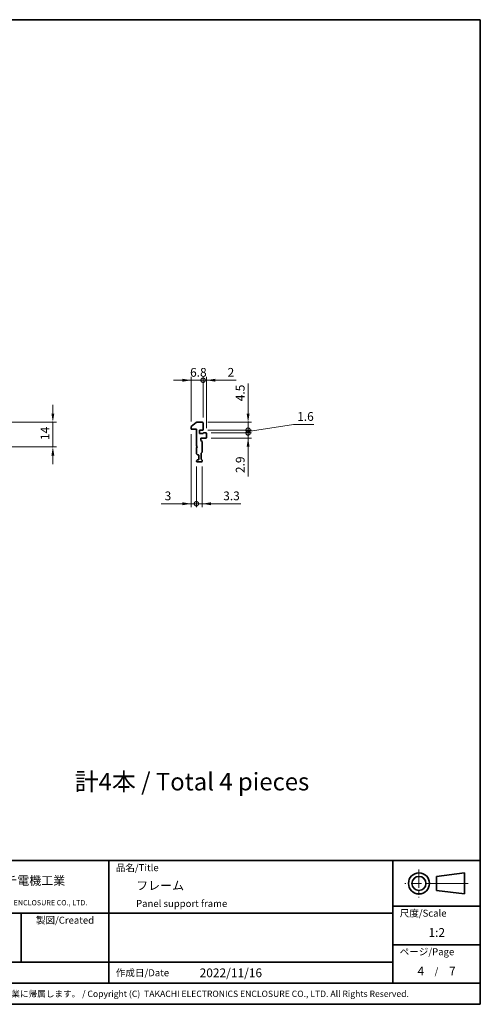
# Model space of a CAD drawing. Units: millimetres. Extents: x 0 to 9248, y 0 to 1546.
# Drawn here: x 4459 to 4722, y 0 to 562 of the extents above; entities that cross this region are included whole.
import ezdxf
from ezdxf.enums import TextEntityAlignment as Align

# ---------------------------------------------------------------- set-up
doc = ezdxf.new("R2010")
doc.units = ezdxf.units.MM
doc.header["$LTSCALE"] = 2.5
doc.linetypes.add('CHAIN', pattern=[0.35429999999999995, 0.2362, -0.0295, 0.0591, -0.0295])
doc.layers.get('Defpoints').update_dxf_attribs({"lineweight": 25})
for name, color, linetype, lineweight in [('Border (ISO)', 7, 'Continuous', 35), ('Dimension (ISO)', 7, 'Continuous', 18), ('Dimension (ISO) @ 1', 7, 'Continuous', 18), ('Hatch (ISO)', 1, 'Continuous', 18), ('Symbol (ISO)', 7, 'Continuous', 18), ('Title (ISO)', 7, 'Continuous', 35), ('Visible (ISO)', 7, 'Continuous', 35)]:
    doc.layers.add(name, color=color, linetype=linetype, lineweight=lineweight)
doc.styles.add('Note Text (TK)', font='MS PGothic.ttf')
doc.styles.add('文字スタイル40', font='MS PGothic.ttf')
doc.styles.add('文字スタイル67', font='arial.ttf')
doc.dimstyles.new('Default - Method 1b (TK)', dxfattribs={"dimscale": 2.5, "dimtxt": 2.5, "dimasz": 2.5, "dimexe": 1, "dimexo": 1.499999999999999, "dimgap": 1, "dimtad": 1, "dimrnd": 1e-08, "dimdsep": 46, "dimtxsty": 'Note Text (TK)', "dimcen": 0.09, "dimdle": 5, "dimclrd": 100, "dimclre": 100, "dimclrt": 7, "dimadec": 1, "dimazin": 1, "dimtfac": 1, "dimtmove": 0, "dimatfit": 3, "dimfxl": 1, "dimtolj": 1, "dimlwd": -1, "dimlwe": -1, "dimarcsym": 0})

# ---------------------------------------------------------------- blocks, each defined once
blk = doc.blocks.new('図面枠 tk図枠')
at = {"layer": 'Border (ISO)'}
for p, q in [((14.49999999999999, 289), (405.4999999999999, 289)), ((405.4999999999999, 289), (405.4999999999999, 8.000000000000007)), ((14.50000000000001, 8.000000000000007), (405.4999999999999, 8.000000000000007))]:
    blk.add_line(p, q, dxfattribs=at)
blk = doc.blocks.new('表題欄 tk表題欄')
at = {"layer": 'Hatch (ISO)'}
h = blk.add_hatch(color=256, dxfattribs=at)
edge = h.paths.add_edge_path(flags=0)
edge.add_arc((95.444849922821, 237.346881026017), 0.5958259999999996, 269.9999999999897, 360)
edge.add_line((96.040675922821, 237.3468810260171), (96.04067592282095, 240.7585970260168))
edge.add_arc((95.44484992282096, 240.7585970260169), 0.5958259999999996, 0, 90.0000000000068)
edge.add_line((95.44484992282091, 241.3544230260169), (79.00658192282103, 241.3544230260169))
edge.add_arc((79.00658192282103, 240.7585970260169), 0.5958259999999996, 90, 180)
edge.add_line((78.41075592282102, 240.7585970260168), (78.41075592282081, 237.3468810260171))
edge.add_arc((79.00658192282081, 237.3468810260168), 0.5958259999999996, 180, 270.0000000000205)
edge.add_line((79.00658192282103, 236.7510550260168), (95.44484992282091, 236.751055026017))
edge = h.paths.add_edge_path()
edge.add_line((77.70882392282107, 241.0034570260169), (77.70882392282107, 237.1020210260171))
edge.add_arc((78.41075592282097, 237.102021026017), 0.7019319999998935, 180, 270.000000000008)
edge.add_line((78.41075592282105, 236.4000890260172), (96.04067592282101, 236.4000890260172))
edge.add_arc((96.040675922821, 237.102021026017), 0.7019319999998921, 270, 360)
edge.add_line((96.7426079228209, 237.1020210260171), (96.74260792282098, 241.0034570260169))
edge.add_arc((96.04067592282107, 241.003457026017), 0.7019319999998921, 0, 90.00000000000873)
edge.add_line((96.04067592282095, 241.705389026017), (78.41075592282105, 241.7053890260169))
edge.add_arc((78.41075592282105, 241.0034570260169), 0.7019319999999984, 90.00000000000072, 180)
for points in [[(78.94128592282102, 240.1954190260171), (78.94128592282102, 239.7056990260171), (79.79013392282097, 239.7056990260171), (79.79013392282097, 237.7060090260171), (80.37779792282102, 237.7060090260171), (80.37779792282102, 239.7056990260171), (81.22664592282104, 239.7056990260171), (81.22664592282104, 240.1954190260171)], [(85.55355153134052, 237.7060090260171), (84.81294043548178, 238.9396854897348), (84.28739592282106, 238.3724785432585), (84.28739592282106, 237.7060090260171), (83.76502792282103, 237.7060090260171), (83.76502792282103, 240.1954190260171), (84.28739592282106, 240.1954190260171), (84.28739592282106, 239.1472136578642), (85.2586086041826, 240.1954190260171), (85.97643794456017, 240.1954190260171), (85.18872726044239, 239.3452627384302), (86.172817922821, 237.7060090260171)], [(91.96090243223207, 240.1954190260171), (91.96090243223207, 237.7060090260171), (92.4791894322321, 237.7060090260171), (92.4791894322321, 238.7058540260171), (93.63819343223211, 238.7058540260171), (93.63819343223211, 237.7060090260171), (94.15648043223207, 237.7060090260171), (94.15648043223207, 240.1954190260171), (93.63819343223211, 240.1954190260171), (93.63819343223211, 239.195574026017), (92.4791894322321, 239.195574026017), (92.4791894322321, 240.1954190260171)], [(94.71149643223212, 240.1954190260171), (94.71149643223212, 237.7060090260171), (95.2338644322322, 237.7060090260171), (95.2338644322322, 240.1954190260171)]]:
    blk.add_hatch(color=256, dxfattribs=at).paths.add_polyline_path(points)
h = blk.add_hatch(color=256, dxfattribs=at)
h.paths.add_polyline_path([(82.45967999495221, 238.7589070260171), (81.8218998506899, 238.7589070260171), (82.14078992282104, 239.627313026017)], flags=0)
h.paths.add_polyline_path([(82.64850318183746, 238.2447010260171), (81.63307666380464, 238.2447010260171), (81.43526189659153, 237.7060090260171), (80.81854592282102, 237.7060090260171), (81.73268992282102, 240.1954190260171), (82.54888992282102, 240.1954190260171), (83.46303392282098, 237.7060090260171), (82.84631794905052, 237.7060090260171)])
h = blk.add_hatch(color=256, dxfattribs=at)
h.paths.add_polyline_path([(87.39654585068993, 238.7589070260171), (88.03432599495216, 238.7589070260171), (87.71543592282107, 239.627313026017)], flags=0)
h.paths.add_polyline_path([(87.00990789659151, 237.7060090260171), (87.20772266380467, 238.2447010260171), (88.22314918183736, 238.2447010260171), (88.42096394905047, 237.7060090260171), (89.03767992282091, 237.7060090260171), (88.123535922821, 240.1954190260171), (87.30733592282104, 240.1954190260171), (86.39319192282105, 237.7060090260171)])
h = blk.add_hatch(color=256, dxfattribs=at)
edge = h.paths.add_edge_path()
edge.add_arc((90.39257192282079, 238.9507140260171), 1.273272000000011, 38.55054079078439, 336.5820184016556)
edge.add_line((91.56096443223191, 238.4446700260172), (91.04202846323602, 238.6694270587604))
edge.add_ellipse((90.392571922821, 238.9507140260171), major_axis=(0, -0.7998759999999119), ratio=0.8673469387756529, start_angle=128.5505407907963, end_angle=426.582018401653, ccw=False)
edge.add_line((90.96328818027123, 239.4055047731898), (91.38834540645578, 239.7442231660233))
at = {"layer": 'Title (ISO)'}
for p, q in [((74.70882392282105, 245.052739026017), (255.7088239228211, 245.052739026017)), ((74.70882392282105, 204.052739026017), (74.70882392282105, 245.052739026017)), ((149.7088239228211, 245.052739026017), (149.7088239228211, 210.052739026017)), ((230.7088239228211, 245.052739026017), (230.7088239228211, 210.052739026017)), ((255.7088239228211, 245.052739026017), (255.7088239228211, 204.052739026017)), ((243.2088239228211, 240.552739026017), (251.2088239228211, 241.552739026017)), ((243.2088239228211, 240.552739026017), (243.2088239228211, 236.552739026017)), ((251.2088239228211, 235.552739026017), (251.2088239228211, 241.552739026017)), ((243.2088239228211, 236.552739026017), (251.2088239228211, 235.552739026017)), ((230.7088239228211, 232.052739026017), (255.7088239228211, 232.052739026017)), ((74.70882392282105, 230.052739026017), (230.7088239228211, 230.0527390260171)), ((99.70882392282105, 230.052739026017), (99.70882392282108, 216.052739026017)), ((124.708823922821, 230.052739026017), (124.708823922821, 216.052739026017)), ((230.7088239228211, 221.052739026017), (255.7088239228211, 221.052739026017)), ((74.70882392282105, 216.052739026017), (230.7088239228211, 216.052739026017)), ((255.7088239228211, 210.052739026017), (74.70882392282105, 210.052739026017)), ((74.70882392282105, 204.052739026017), (255.7088239228211, 204.052739026017))]:
    blk.add_line(p, q, dxfattribs=at)
at = {"layer": 'Title (ISO)', "color": 4, "linetype": 'CHAIN', "lineweight": 18, "ltscale": 8.889559745788574}
blk.add_line((238.2088239228211, 242.5527390260171), (238.2088239228211, 234.552739026017), dxfattribs=at)
at = {"layer": 'Title (ISO)', "color": 4, "linetype": 'CHAIN', "lineweight": 18, "ltscale": 20.00163269042969}
blk.add_line((252.2088239228211, 238.552739026017), (234.2088239228211, 238.552739026017), dxfattribs=at)
at = {"layer": 'Title (ISO)'}
for radius in [3, 2]:
    blk.add_circle((238.2088239228211, 238.5527390260171), radius, dxfattribs=at)
at = {"layer": 'Title (ISO)', "color": 1, "char_height": 2.000000029802322, "line_spacing_factor": 1.5, "style": 'Note Text (TK)'}
for s, insert, attachment_point in [('\\fＭＳ Ｐゴシック|b0|i0;{\\H2.0000;品名/Title}', (151.708823922821, 243.052739026017), 4), ('\\fＭＳ Ｐゴシック|b0|i0;{\\H2.0000;尺度/Scale}', (232.7088239228211, 230.052739026017), 4), ('\\fＭＳ Ｐゴシック|b0|i0;{\\H2.0000;承認/Approved}', (87.20882392282105, 228.052739026017), 5), ('\\fＭＳ Ｐゴシック|b0|i0;{\\H2.0000;検図/Checked}', (112.208823922821, 228.0527390260171), 5), ('\\fＭＳ Ｐゴシック|b0|i0;{\\H2.0000;製図/Created}', (137.208823922821, 228.052739026017), 5), ('\\fＭＳ Ｐゴシック|b0|i0;{\\H2.0000;ページ/Page}', (232.7088239228211, 219.052739026017), 4), ('\\fＭＳ Ｐゴシック|b0|i0;{\\H2.0000;作成日/Date}', (151.708823922821, 213.052739026017), 4)]:
    blk.add_mtext(s, dxfattribs=dict(at, insert=insert, attachment_point=attachment_point))
at = {"layer": 'Title (ISO)', "color": 7, "line_spacing_factor": 1.5, "style": 'Note Text (TK)'}
for s, insert, char_height, attachment_point in [('株式会社タカチ電機工業', (99.74260792282095, 239.052739026017), 2.5, 4), ('\\fArial|b0|i0;{\\H1.4986;TAKACHI ELECTRONICS ENCLOSURE CO., LTD.}', (99.74260792282095, 233.052739026017), 1.49859994649887, 4), ('\\fＭＳ Ｐゴシック|b0|i0;{\\H2.0000;/}', (243.2088239228211, 213.5527390260171), 2.000000029802322, 5), ('\\fＭＳ Ｐゴシック|b0|i0;{\\H1.8000;本図面の著作権は株式会社タカチ電機工業に帰属します。 / Copyright (C)\xa0 TAKACHI ELECTRONICS ENCLOSURE CO., LTD. All Rights Reserved.}', (77.70882392282107, 207.052739026017), 1.800000071525573, 4)]:
    blk.add_mtext(s, dxfattribs=dict(at, insert=insert, char_height=char_height, attachment_point=attachment_point))
at = {"layer": 'Title (ISO)', "color": 7}
for tag, p, height, style in [('<品名>_001', (157.5383693773665, 236.7885344805625), 2.5, 'Note Text (TK)'), ('<Title>_001', (157.708823922821, 231.5520568828656), 2.000000029802322, '文字スタイル67'), ('<型番>_001', (157.6576875571527, 219.9930798731327), 3.000000119209289, '文字スタイル40'), ('作成日_001', (175.5895057410029, 211.7814322078352), 2.5, 'Note Text (TK)'), ('<ページ_No.>_001', (237.9488807410029, 212.302739026017), 2.5, 'Note Text (TK)'), ('<総ページ数>_001', (246.7926307410029, 212.302739026017), 2.5, 'Note Text (TK)')]:
    blk.add_attdef(tag, p, '', height=height, dxfattribs=dict(at, style=style))
at = {"layer": 'Title (ISO)', "color": 7, "style": 'Note Text (TK)'}
for tag, p in [('<尺度>', (243.2088239228211, 224.552739026017)), ('<部品サイズ>', (112.208823922821, 213.052739026017))]:
    blk.add_attdef(tag, text='', height=2.5, dxfattribs=at).set_placement(p, align=Align.MIDDLE_CENTER)
blk = doc.blocks.new('*D48')
at = {"layer": 'Defpoints', "color": 0}
for p in [(4440.087955698705, 332.2122306287655), (4441.787955698704, 318.2122306287656), (4478.087955698703, 318.2122306287656)]:
    blk.add_point(p, dxfattribs=at)
at = {"layer": 'Dimension (ISO)', "color": 100}
for p, q in [((4478.087955698703, 337.2122306287656), (4478.087955698703, 342.2122306287656)), ((4443.087955698705, 332.2122306287655), (4480.087955698704, 332.2122306287656)), ((4478.087955698703, 332.2122306287655), (4478.087955698703, 318.2122306287656)), ((4444.787955698704, 318.2122306287656), (4480.087955698704, 318.2122306287657)), ((4478.087955698703, 313.2122306287656), (4478.087955698703, 308.2122306287656))]:
    blk.add_line(p, q, dxfattribs=at)
for points in [[(4477.254622365371, 337.2122306287656), (4478.921289032037, 337.2122306287656), (4478.087955698703, 332.2122306287655)], [(4477.254622365371, 313.2122306287656), (4478.921289032037, 313.2122306287656), (4478.087955698703, 318.2122306287656)]]:
    blk.add_solid(points, dxfattribs=at)
at = {"layer": 'Dimension (ISO)', "color": 7, "insert": (4473.587955698703, 322.0730260833097), "char_height": 5, "attachment_point": 4, "rotation": 90, "style": 'Note Text (TK)'}
blk.add_mtext('\\A1;14', dxfattribs=at)
blk = doc.blocks.new('_DotSmall')
at = {"color": 0, "linetype": 'ByBlock', "const_width": 0.5}
blk.add_lwpolyline([(-0.0625, 0, 1), (0.0625, 0, 1)], format="xyb", close=True, dxfattribs=at)
blk = doc.blocks.new('*D49')
at = {"layer": 'Defpoints', "color": 0}
for p in [(4556.992488250398, 356.2122306287654), (4563.792488250397, 331.9122306287655), (4556.992488250398, 329.5717181449702)]:
    blk.add_point(p, dxfattribs=at)
at = {"layer": 'Dimension (ISO)', "color": 100}
for p, q in [((4551.992488250398, 356.2122306287654), (4546.992488250398, 356.2122306287654)), ((4556.992488250398, 332.5717181449702), (4556.992488250398, 358.2122306287654)), ((4563.792488250397, 356.2122306287654), (4556.992488250398, 356.2122306287654)), ((4563.792488250397, 334.9122306287656), (4563.792488250397, 358.2122306287654)), ((4563.792488250397, 356.2122306287654), (4568.792488250397, 356.2122306287654))]:
    blk.add_line(p, q, dxfattribs=at)
blk.add_solid([(4551.992488250398, 357.0455639620988), (4551.992488250398, 355.3788972954321), (4556.992488250398, 356.2122306287654)], dxfattribs=at)
at = {"layer": 'Dimension (ISO)', "color": 100, "xscale": 5, "yscale": 5, "zscale": 5, "rotation": 180}
blk.add_blockref('_DotSmall', (4563.792488250397, 356.2122306287654), dxfattribs=at)
at = {"layer": 'Dimension (ISO)', "color": 7, "insert": (4556.386806432215, 360.7122306287654), "char_height": 5, "attachment_point": 4, "style": 'Note Text (TK)'}
blk.add_mtext('\\A1;6.8', dxfattribs=at)
blk = doc.blocks.new('*D50')
at = {"layer": 'Defpoints', "color": 0}
for p in [(4563.792488250397, 356.2122306287654), (4563.792488250397, 331.9122306287655), (4565.792488250397, 325.8122306287655)]:
    blk.add_point(p, dxfattribs=at)
at = {"layer": 'Dimension (ISO)', "color": 100}
for p, q in [((4563.792488250397, 356.2122306287654), (4553.792488250397, 356.2122306287654)), ((4563.792488250397, 334.9122306287656), (4563.792488250397, 358.2122306287654)), ((4563.792488250397, 356.2122306287654), (4565.792488250397, 356.2122306287654)), ((4565.792488250397, 328.8122306287655), (4565.792488250397, 358.2122306287654)), ((4570.792488250397, 356.2122306287654), (4582.690215566304, 356.2122306287654))]:
    blk.add_line(p, q, dxfattribs=at)
blk.add_solid([(4570.792488250397, 357.0455639620988), (4570.792488250397, 355.3788972954321), (4565.792488250397, 356.2122306287654)], dxfattribs=at)
at = {"layer": 'Dimension (ISO)', "color": 100, "xscale": 5, "yscale": 5, "zscale": 5}
blk.add_blockref('_DotSmall', (4563.792488250397, 356.2122306287654), dxfattribs=at)
at = {"layer": 'Dimension (ISO)', "color": 7, "insert": (4577.792488293577, 360.7122306287654), "char_height": 5, "attachment_point": 4, "style": 'Note Text (TK)'}
blk.add_mtext('\\A1;2', dxfattribs=at)
blk = doc.blocks.new('*D51')
at = {"layer": 'Defpoints', "color": 0}
for p in [(4556.992488250398, 328.5122306287655), (4559.992488250398, 310.0122306287655), (4556.992488250398, 285.7122306287656)]:
    blk.add_point(p, dxfattribs=at)
at = {"layer": 'Dimension (ISO)', "color": 100}
for p, q in [((4556.992488250398, 325.5122306287654), (4556.992488250398, 283.7122306287655)), ((4559.992488250398, 307.0122306287656), (4559.992488250398, 283.7122306287655)), ((4551.992488250398, 285.7122306287656), (4539.862097376876, 285.7122306287656)), ((4559.992488250398, 285.7122306287656), (4556.992488250398, 285.7122306287656)), ((4559.992488250398, 285.7122306287656), (4564.992488250398, 285.7122306287656))]:
    blk.add_line(p, q, dxfattribs=at)
blk.add_solid([(4551.992488250398, 286.5455639620989), (4551.992488250398, 284.8788972954322), (4556.992488250398, 285.7122306287656)], dxfattribs=at)
at = {"layer": 'Dimension (ISO)', "color": 100, "xscale": 5, "yscale": 5, "zscale": 5, "rotation": 180}
blk.add_blockref('_DotSmall', (4559.992488250398, 285.7122306287656), dxfattribs=at)
at = {"layer": 'Dimension (ISO)', "color": 7, "insert": (4541.862097376876, 290.2122306287655), "char_height": 5, "attachment_point": 4, "style": 'Note Text (TK)'}
blk.add_mtext('\\A1;3', dxfattribs=at)
blk = doc.blocks.new('*D52')
at = {"layer": 'Defpoints', "color": 0}
for p in [(4559.992488250398, 310.0122306287655), (4563.292488250398, 310.0122306287655), (4559.992488250398, 285.7122306287656)]:
    blk.add_point(p, dxfattribs=at)
at = {"layer": 'Dimension (ISO)', "color": 100}
for p, q in [((4559.992488250398, 307.0122306287656), (4559.992488250398, 283.7122306287655)), ((4563.292488250398, 307.0122306287656), (4563.292488250398, 283.7122306287655)), ((4559.992488250398, 285.7122306287656), (4549.992488250398, 285.7122306287656)), ((4559.992488250398, 285.7122306287656), (4563.292488250398, 285.7122306287656)), ((4568.292488250397, 285.7122306287656), (4585.30385200614, 285.7122306287656))]:
    blk.add_line(p, q, dxfattribs=at)
blk.add_solid([(4568.292488250397, 286.5455639620989), (4568.292488250397, 284.8788972954322), (4563.292488250398, 285.7122306287656)], dxfattribs=at)
at = {"layer": 'Dimension (ISO)', "color": 100, "xscale": 5, "yscale": 5, "zscale": 5}
blk.add_blockref('_DotSmall', (4559.992488250398, 285.7122306287656), dxfattribs=at)
at = {"layer": 'Dimension (ISO)', "color": 7, "insert": (4575.292488369775, 290.2122306287655), "char_height": 5, "attachment_point": 4, "style": 'Note Text (TK)'}
blk.add_mtext('\\A1;3.3', dxfattribs=at)
blk = doc.blocks.new('*D53')
at = {"layer": 'Defpoints', "color": 0}
for p in [(4565.4924882504, 326.1122306287656), (4565.4924882504, 323.2122306287656), (4589.492488250399, 323.2122306287656)]:
    blk.add_point(p, dxfattribs=at)
at = {"layer": 'Dimension (ISO)', "color": 100}
for p, q in [((4568.4924882504, 326.1122306287656), (4591.492488250399, 326.1122306287656)), ((4589.492488250399, 326.1122306287656), (4589.492488250399, 331.1122306287657)), ((4589.492488250399, 326.1122306287656), (4589.492488250399, 323.2122306287656)), ((4568.4924882504, 323.2122306287656), (4591.492488250399, 323.2122306287656)), ((4589.492488250399, 318.2122306287656), (4589.492488250399, 301.2292759643568))]:
    blk.add_line(p, q, dxfattribs=at)
blk.add_solid([(4588.659154917066, 318.2122306287656), (4590.325821583732, 318.2122306287656), (4589.492488250399, 323.2122306287656)], dxfattribs=at)
at = {"layer": 'Dimension (ISO)', "color": 100, "xscale": 5, "yscale": 5, "zscale": 5, "rotation": 270}
blk.add_blockref('_DotSmall', (4589.492488250399, 326.1122306287656), dxfattribs=at)
at = {"layer": 'Dimension (ISO)', "color": 7, "insert": (4584.992488250398, 303.2292759643555), "char_height": 5, "attachment_point": 4, "rotation": 90, "style": 'Note Text (TK)'}
blk.add_mtext('\\A1;2.9', dxfattribs=at)
blk = doc.blocks.new('*D54')
at = {"layer": 'Defpoints', "color": 0}
for p in [(4563.4924882504, 327.7122306287656), (4565.4924882504, 326.1122306287656), (4589.492488250406, 326.1122306287656)]:
    blk.add_point(p, dxfattribs=at)
at = {"layer": 'Dimension (ISO)', "color": 100}
for p, q in [((4589.492488250406, 327.7122306287656), (4589.492488250406, 332.7122306287656)), ((4566.4924882504, 327.7122306287656), (4591.492488250406, 327.7122306287656)), ((4568.4924882504, 326.1122306287656), (4591.492488250406, 326.1122306287656)), ((4589.492488250406, 326.9122306287656), (4615.492488250398, 331.0165596690127)), ((4589.492488250406, 327.7122306287656), (4589.492488250406, 326.1122306287656)), ((4589.492488250406, 327.7122306287656), (4589.492488250406, 326.1122306287656)), ((4589.492488250406, 326.1122306287656), (4589.492488250406, 321.1122306287657)), ((4615.492488250398, 331.0165596690127), (4627.077715523126, 331.0165596690127))]:
    blk.add_line(p, q, dxfattribs=at)
at = {"layer": 'Dimension (ISO)', "color": 100, "xscale": 5, "yscale": 5, "zscale": 5}
for p, rotation in [((4589.492488250406, 327.7122306287656), 270), ((4589.492488250406, 326.1122306287656), 90)]:
    blk.add_blockref('_DotSmall', p, dxfattribs=dict(at, rotation=rotation))
at = {"layer": 'Dimension (ISO)', "color": 7, "insert": (4617.492488250398, 335.5165596690113), "char_height": 5, "attachment_point": 4, "style": 'Note Text (TK)'}
blk.add_mtext('\\A1;1.6', dxfattribs=at)
blk = doc.blocks.new('*D55')
at = {"layer": 'Defpoints', "color": 0}
for p in [(4563.4924882504, 332.2122306287656), (4563.4924882504, 327.7122306287656), (4589.492488250399, 327.7122306287656)]:
    blk.add_point(p, dxfattribs=at)
at = {"layer": 'Dimension (ISO)', "color": 100}
for p, q in [((4589.492488250399, 337.2122306287656), (4589.492488250399, 354.3372307498386)), ((4566.4924882504, 332.2122306287656), (4591.492488250399, 332.2122306287656)), ((4589.492488250399, 327.7122306287656), (4589.492488250399, 332.2122306287656)), ((4566.4924882504, 327.7122306287656), (4591.492488250399, 327.7122306287656)), ((4589.492488250399, 327.7122306287656), (4589.492488250399, 317.7122306287656))]:
    blk.add_line(p, q, dxfattribs=at)
blk.add_solid([(4588.659154917066, 337.2122306287656), (4590.325821583732, 337.2122306287656), (4589.492488250399, 332.2122306287656)], dxfattribs=at)
at = {"layer": 'Dimension (ISO)', "color": 100, "xscale": 5, "yscale": 5, "zscale": 5, "rotation": 90}
blk.add_blockref('_DotSmall', (4589.492488250399, 327.7122306287656), dxfattribs=at)
at = {"layer": 'Dimension (ISO)', "color": 7, "insert": (4584.992488250398, 344.2122307498373), "char_height": 5, "attachment_point": 4, "rotation": 90, "style": 'Note Text (TK)'}
blk.add_mtext('\\A1;4.5', dxfattribs=at)

msp = doc.modelspace()

# ---------------------------------------------------------------- linework, layer by layer
at = {"layer": 'Visible (ISO)'}
for p, q in [((4559.909047911053, 332.1426970126447), (4557.100432930499, 329.8021845288494)), ((4563.492488250398, 332.2122306287655), (4560.101103230953, 332.2122306287655)), ((4563.792488250397, 328.0122306287655), (4563.792488250397, 331.9122306287655)), ((4556.992488250398, 329.5717181449702), (4556.992488250398, 328.5122306287656)), ((4557.292488250397, 328.2122306287655), (4559.992488250398, 328.2122306287655)), ((4559.992488250398, 328.2122306287655), (4559.992488250398, 318.7122306287655)), ((4561.792488250397, 327.7122306287655), (4563.492488250398, 327.7122306287655)), ((4561.792488250397, 325.7122306287655), (4561.792488250397, 327.7122306287655)), ((4564.509645537923, 326.1122306287655), (4564.058173675348, 326.1122306287655)), ((4565.492488250398, 326.1122306287655), (4565.075330962872, 326.1122306287655)), ((4563.492488250398, 325.7122306287655), (4561.792488250397, 325.7122306287655)), ((4562.492488250398, 322.0864946974775), (4562.492488250398, 322.9122306287655)), ((4563.204620284754, 321.2500985944096), (4562.580356216042, 321.8743626631215)), ((4562.792488250397, 323.2122306287656), (4565.492488250398, 323.2122306287655)), ((4563.292488250398, 315.3864946974775), (4563.292488250398, 321.0379665600537)), ((4565.792488250397, 323.5122306287654), (4565.792488250397, 325.8122306287655)), ((4559.992488250398, 318.7122306287655), (4560.492488250399, 318.2122306287656)), ((4560.492488250399, 318.2122306287656), (4559.992488250398, 317.7122306287655)), ((4559.992488250398, 317.7122306287655), (4559.992488250398, 314.3364946974774)), ((4562.880356216043, 314.8500985944096), (4563.204620284754, 315.1743626631215)), ((4559.992488250398, 310.0879665600536), (4559.992488250398, 310.0122306287655)), ((4560.080356216041, 314.1243626631215), (4560.404620284754, 313.8000985944095)), ((4560.404620284754, 310.6243626631215), (4560.080356216041, 310.3000985944095)), ((4560.292488250397, 309.7122306287655), (4562.992488250398, 309.7122306287655)), ((4560.616752319111, 313.7122306287655), (4560.992488250398, 313.7122306287655)), ((4560.992488250398, 310.7122306287655), (4560.616752319111, 310.7122306287656)), ((4561.292488250397, 313.4122306287655), (4561.292488250397, 311.0122306287654)), ((4562.792488250397, 311.1364946974775), (4562.792488250397, 314.6379665600536)), ((4563.204620284754, 310.6000985944096), (4562.880356216043, 310.9243626631216)), ((4563.292488250398, 310.0122306287655), (4563.292488250398, 310.3879665600536))]:
    msp.add_line(p, q, dxfattribs=at)
for centre, radius, start, end in [((4560.101103230953, 331.9122306287654), 0.3000000000000025, 90, 129.8055710922392), ((4563.492488250398, 331.9122306287655), 0.3000000000000047, 0, 90), ((4557.292488250397, 329.5717181449702), 0.3000000000000013, 129.8055710922721, 180), ((4557.292488250397, 328.5122306287656), 0.299999999999998, 180, 270), ((4563.492488250398, 328.0122306287655), 0.299999999999998, 270, 0), ((4564.058173675348, 325.8122306287655), 0.3000000000000025, 90, 160.5287793655179), ((4564.792488250398, 326.0122306287655), 0.3000000000000011, 19.47122063448201, 160.5287793655154), ((4565.492488250398, 325.8122306287655), 0.3000000000000047, 0, 90), ((4562.792488250397, 322.9122306287655), 0.3000000000000014, 90, 180), ((4562.792488250397, 322.0864946974775), 0.3000000000000077, 180, 225.0000000000249), ((4562.992488250398, 321.0379665600537), 0.2999999999999859, 0, 44.9999999999915), ((4563.492488250398, 326.0122306287656), 0.3000000000000002, 270, 340.5287793654766), ((4565.492488250398, 323.5122306287654), 0.3000000000000014, 270, 0), ((4563.092488250399, 314.6379665600536), 0.2999999999999947, 135.0000000000085, 180), ((4562.992488250398, 315.3864946974774), 0.2999999999999803, 315.0000000000084, 0), ((4560.292488250397, 314.3364946974774), 0.3000000000000025, 180, 224.9999999999915), ((4560.292488250397, 310.0879665600536), 0.2999999999999719, 134.9999999999751, 180), ((4560.292488250397, 310.0122306287655), 0.3000000000000003, 180, 270), ((4560.616752319111, 314.0122306287655), 0.2999999999999984, 225.0000000000249, 270), ((4560.616752319111, 310.4122306287655), 0.2999999999999925, 90.00000000002605, 135.0000000000096), ((4560.992488250398, 313.4122306287655), 0.3000000000000011, 0, 90), ((4560.992488250398, 311.0122306287654), 0.3000000000000025, 270, 0), ((4563.092488250399, 311.1364946974775), 0.2999999999999971, 180, 224.9999999999915), ((4562.992488250398, 310.0122306287655), 0.3000000000000019, 270, 0), ((4562.992488250398, 310.3879665600536), 0.2999999999999858, 0, 44.9999999999915)]:
    msp.add_arc(centre, radius, start, end, dxfattribs=at)

# ---------------------------------------------------------------- block references
at = {"xscale": 2, "yscale": 2, "zscale": 2}
msp.add_blockref('図面枠 tk図枠', (3911, -15.9999999999999), dxfattribs=at)
ref = msp.add_blockref('表題欄 tk表題欄', (4210.582352154356, -408.1054780520339), dxfattribs=dict(xscale=2, yscale=2, zscale=2))
ref.add_attrib('<品名>_001', 'フレーム', (4525.630681818181, 65.30113636363646), dxfattribs={"layer": 'Title (ISO)', "color": 7, "height": 5, "style": 'Note Text (TK)'})
ref.add_attrib('<尺度>_001', '1:2', (4692.426136363637, 38.50000000000013), dxfattribs={"layer": 'Title (ISO)', "color": 7, "height": 5, "style": 'Note Text (TK)'})
ref.add_attrib('作成日_001', '2022/11/16', (4561.832386363636, 15.45738636363645), dxfattribs={"layer": 'Title (ISO)', "color": 7, "height": 5, "style": 'Note Text (TK)'})
ref.add_attrib('<Title>_001', 'Panel support frame', (4525.568894945827, 55.52114595340681), dxfattribs={"layer": 'Title (ISO)', "color": 7, "height": 4.000000059604644, "style": '文字スタイル67'})
ref.add_attrib('<ページ_No.>_001', '4', (4686.167613636363, 16.5000000000001), dxfattribs={"layer": 'Title (ISO)', "color": 7, "height": 5, "style": 'Note Text (TK)'})
ref.add_attrib('<総ページ数>_001', '7', (4704.167613636363, 16.5000000000001), dxfattribs={"layer": 'Title (ISO)', "color": 7, "height": 5, "style": 'Note Text (TK)'})

# ---------------------------------------------------------------- texts
at = {"layer": 'Symbol (ISO)', "color": 7, "insert": (4490.561721184851, 127.0930525729182), "char_height": 10, "width": 142.5730991363525, "attachment_point": 4, "line_spacing_factor": 1.5, "style": 'Note Text (TK)'}
msp.add_mtext('\\fＭＳ Ｐゴシック|b0|i0;{\\H10.0000;計4本 / Total 4 pieces}', dxfattribs=at)

# ---------------------------------------------------------------- dimensions: what is measured, and where the dimension line sits
at = {"layer": 'Dimension (ISO) @ 1', "color": 100}
for base, p1, p2, override, picture, middle in [((4556.992488250398, 356.2122306287654), (4563.792488250397, 331.9122306287655), (4556.992488250398, 329.5717181449702), {"dimscale": 1, "dimtxt": 5, "dimasz": 5, "dimexe": 2, "dimexo": 2.999999999999999, "dimgap": 2, "dimdec": 2, "dimblk1": 'DotSmall', "dimsah": 1, "dimcen": 0.18, "dimdle": 0, "dimtol": 0, "dimlim": 0, "dimtp": 0, "dimtm": 0, "dimtdec": 2, "dimtix": 0, "dimtofl": 1, "dimtmove": 0, "dimatfit": 1}, '*D49', (4560.392488250398, 356.2122306287654)), ((4563.792488250397, 356.2122306287654), (4565.792488250397, 325.8122306287655), (4563.792488250397, 331.9122306287655), {"dimscale": 1, "dimtxt": 5, "dimasz": 5, "dimexe": 2, "dimexo": 2.999999999999999, "dimgap": 2, "dimdec": 2, "dimblk2": 'DotSmall', "dimsah": 1, "dimcen": 0.18, "dimdle": 0, "dimtol": 0, "dimlim": 0, "dimtp": 0, "dimtm": 0, "dimtdec": 2, "dimtix": 0, "dimtofl": 1, "dimtmove": 0, "dimatfit": 1}, '*D50', (4579.24135192994, 356.2122306287654)), ((4556.992488250398, 285.7122306287656), (4559.992488250398, 310.0122306287655), (4556.992488250398, 328.5122306287655), {"dimscale": 1, "dimtxt": 5, "dimasz": 5, "dimexe": 2, "dimexo": 2.999999999999999, "dimgap": 2, "dimdec": 2, "dimblk1": 'DotSmall', "dimsah": 1, "dimcen": 0.18, "dimdle": 0, "dimtol": 0, "dimlim": 0, "dimtp": 0, "dimtm": 0, "dimtdec": 2, "dimtix": 0, "dimtofl": 1, "dimtmove": 0, "dimatfit": 1}, '*D51', (4543.310961013239, 285.7122306287656)), ((4559.992488250398, 285.7122306287656), (4563.292488250398, 310.0122306287655), (4559.992488250398, 310.0122306287655), {"dimscale": 1, "dimtxt": 5, "dimasz": 5, "dimexe": 2, "dimexo": 2.999999999999999, "dimgap": 2, "dimdec": 2, "dimblk2": 'DotSmall', "dimsah": 1, "dimcen": 0.18, "dimdle": 0, "dimtol": 0, "dimlim": 0, "dimtp": 0, "dimtm": 0, "dimtdec": 2, "dimtix": 0, "dimtofl": 1, "dimtmove": 0, "dimatfit": 1}, '*D52', (4579.298170187958, 285.7122306287656))]:
    dim = msp.add_linear_dim(base=base, p1=p1, p2=p2, dimstyle='Default - Method 1b (TK)', override=override, dxfattribs=at)
    dim.commit()
    dim.dimension.update_dxf_attribs({"geometry": picture, "text_midpoint": middle, "dimtype": 128})
for base, p1, p2, angle, override, picture, middle in [((4589.492488250399, 327.7122306287656), (4563.492488250398, 332.2122306287655), (4563.492488250398, 327.7122306287655), 90, {"dimscale": 1, "dimtxt": 5, "dimasz": 5, "dimexe": 2, "dimexo": 2.999999999999999, "dimgap": 2, "dimdec": 2, "dimblk2": 'DotSmall', "dimsah": 1, "dimcen": 0.18, "dimdle": 0, "dimtol": 0, "dimlim": 0, "dimtp": 0, "dimtm": 0, "dimtdec": 2, "dimtix": 0, "dimtofl": 1, "dimtmove": 0, "dimatfit": 1}, '*D55', (4589.492488250399, 348.2747307498373)), ((4478.087955698703, 318.2122306287656), (4440.087955698703, 332.2122306287655), (4441.787955698702, 318.2122306287655), 270, {"dimscale": 1, "dimtxt": 5, "dimasz": 5, "dimexe": 2, "dimexo": 2.999999999999999, "dimgap": 2, "dimdec": 2, "dimcen": 0.18, "dimtol": 0, "dimlim": 0, "dimtp": 0, "dimtm": 0, "dimtdec": 2, "dimtix": 0, "dimtofl": 1, "dimtmove": 0, "dimatfit": 1}, '*D48', (4478.087955698703, 325.2122306287643)), ((4589.492488250406, 326.1122306287656), (4563.492488250398, 327.7122306287655), (4565.492488250398, 326.1122306287655), 90, {"dimscale": 1, "dimtxt": 5, "dimasz": 5, "dimexe": 2, "dimexo": 2.999999999999999, "dimgap": 2, "dimtih": 1, "dimtoh": 1, "dimdec": 2, "dimblk1": 'DotSmall', "dimblk2": 'DotSmall', "dimsah": 1, "dimcen": 0.18, "dimdle": 0, "dimtol": 0, "dimlim": 0, "dimtp": 0, "dimtm": 0, "dimtdec": 2, "dimtix": 0, "dimtofl": 1, "dimtmove": 1, "dimatfit": 1}, '*D54', (4617.492488250398, 331.0165596690113)), ((4589.492488250399, 323.2122306287656), (4565.492488250398, 326.1122306287655), (4565.492488250398, 323.2122306287655), 90, {"dimscale": 1, "dimtxt": 5, "dimasz": 5, "dimexe": 2, "dimexo": 2.999999999999999, "dimgap": 2, "dimdec": 2, "dimblk1": 'DotSmall', "dimsah": 1, "dimcen": 0.18, "dimdle": 0, "dimtol": 0, "dimlim": 0, "dimtp": 0, "dimtm": 0, "dimtdec": 2, "dimtix": 0, "dimtofl": 1, "dimtmove": 0, "dimatfit": 1}, '*D53', (4589.492488250399, 307.2207532370827))]:
    dim = msp.add_linear_dim(base=base, p1=p1, p2=p2, angle=angle, dimstyle='Default - Method 1b (TK)', override=override, dxfattribs=at)
    dim.commit()
    dim.dimension.update_dxf_attribs({"geometry": picture, "text_midpoint": middle, "dimtype": 128})

doc.saveas('drawing.dxf')
